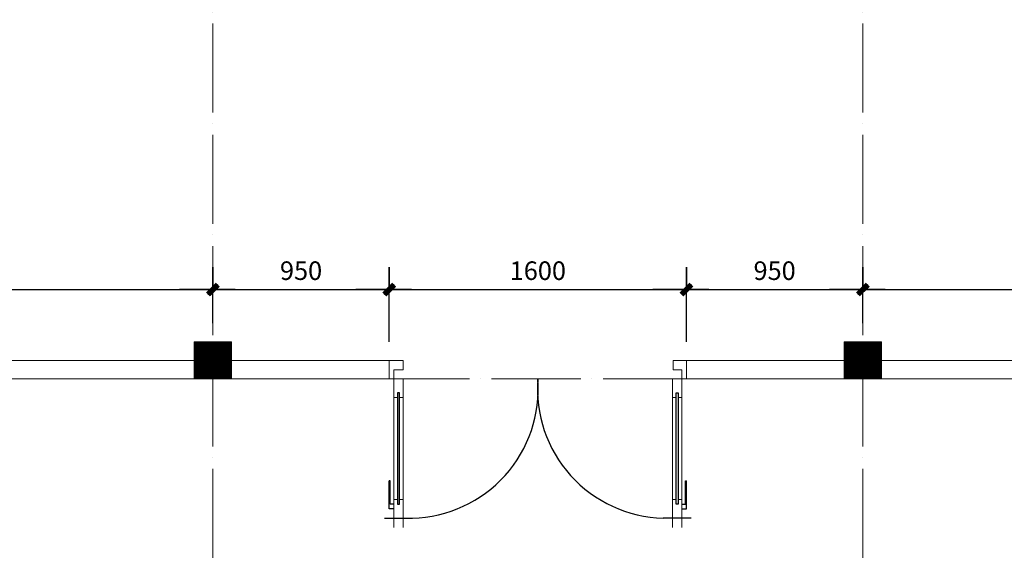
# Model space of a CAD drawing. Units: millimetres. Extents: x 615046 to 1230787, y 440910 to 940829.
# Drawn here: x 1094300 to 1099602, y 559193 to 562059 of the extents above; entities that cross this region are included whole.
import ezdxf

# ---------------------------------------------------------------- set-up
doc = ezdxf.new("R2010")
doc.units = ezdxf.units.MM
doc.header["$LTSCALE"] = 20
doc.header["$MEASUREMENT"] = 0
doc.header["$PDMODE"] = 2
doc.linetypes.add('ACAD_ISO04W100', pattern=[30, 24, -3, 0, -3])
doc.layers.get('0').update_dxf_attribs({"linetype": 'CONTINUOUS'})
doc.layers.get('DEFPOINTS').update_dxf_attribs({"linetype": 'CONTINUOUS'})
doc.layers.add('0.1', color=14, linetype='CONTINUOUS', lineweight=9)
for name, color, linetype in [('CUA', 4, 'CONTINUOUS'), ('Kich thuoc', 9, 'CONTINUOUS'), ('NETCAT', 4, 'CONTINUOUS'), ('TRUC', 8, 'ACAD_ISO04W100'), ('VAT DUNG', 136, 'CONTINUOUS')]:
    doc.layers.add(name, color=color, linetype=linetype)
doc.styles.add('1', font='VAVON.TTF')
doc.dimstyles.new('1-50', dxfattribs={"dimscale": 100, "dimtxt": 1, "dimasz": 0.6, "dimexe": 1, "dimexo": 1, "dimgap": 0.5, "dimtad": 1, "dimdec": 0, "dimzin": 0, "dimdsep": 46, "dimtxsty": '1', "dimblk1": 'DIM P', "dimblk2": 'DIM T', "dimsah": 1, "dimcen": 1, "dimclrd": 8, "dimclre": 8, "dimclrt": 2, "dimadec": 0, "dimazin": 0, "dimtfac": 1, "dimtdec": 0, "dimtix": 1, "dimtmove": 2, "dimatfit": 3, "dimfxl": 0, "dimtolj": 1, "dimtzin": 0, "dimarcsym": 0})

# ---------------------------------------------------------------- blocks, each defined once
blk = doc.blocks.new('DIM P')
for p, q in [((-2, 0), (3, 0)), ((0.4441699454209811, 0.4441699454209811), (-0.4441699454200716, -0.4441699454199579)), ((0, 5.115907697472721e-13), (0, -1.999999999999488))]:
    blk.add_line(p, q)
at = {"const_width": 0.5}
blk.add_lwpolyline([(-0.4441699454200716, -0.4441699454199579), (0.4441699454209811, 0.4441699454209811)], dxfattribs=at)
blk = doc.blocks.new('DIM T')
for p, q in [((0, 1.999999999999375), (0, -6.252776074688882e-13)), ((-1.999999999999091, 0), (3.000000000000909, 0)), ((0.4441699454209811, 0.444169945420299), (-0.4441699454200716, -0.44416994542064))]:
    blk.add_line(p, q)
at = {"const_width": 0.5}
blk.add_lwpolyline([(-0.4441699454200716, -0.44416994542064), (0.4441699454209811, 0.444169945420299)], dxfattribs=at)
blk = doc.blocks.new('*D167')
at = {"layer": 'DEFPOINTS', "color": 0, "lineweight": 20, "ltscale": 100}
for p in [(1095340.003545623, 560604.3537720809), (1095340.003545623, 560322.4641251945), (1090790.003545623, 560222.4641251945)]:
    blk.add_point(p, dxfattribs=at)
at = {"layer": 'Kich thuoc', "color": 8, "lineweight": -2, "ltscale": 100}
for p, q in [((1090790.003545623, 560322.4641251945), (1090790.003545623, 560704.3537720809)), ((1095340.003545623, 560422.4641251945), (1095340.003545623, 560704.3537720809)), ((1090850.003545623, 560604.3537720809), (1095280.003545623, 560604.3537720809))]:
    blk.add_line(p, q, dxfattribs=at)
at = {"layer": 'Kich thuoc', "color": 8, "lineweight": -2, "ltscale": 100, "xscale": 60, "yscale": 60, "zscale": 60, "rotation": 180}
blk.add_blockref('DIM P', (1090790.003545623, 560604.3537720809), dxfattribs=at)
at = {"layer": 'Kich thuoc', "color": 8, "lineweight": -2, "ltscale": 100, "xscale": 60, "yscale": 60, "zscale": 60}
blk.add_blockref('DIM T', (1095340.003545623, 560604.3537720809), dxfattribs=at)
at = {"layer": 'Kich thuoc', "color": 2, "lineweight": 20, "ltscale": 100, "insert": (1093065.003545623, 560706.1105288377), "char_height": 100, "attachment_point": 5, "style": '1'}
blk.add_mtext('\\A1;4550', dxfattribs=at)
blk = doc.blocks.new('*D168')
at = {"layer": 'DEFPOINTS', "color": 0, "lineweight": 20, "ltscale": 100}
for p in [(1096290.003545664, 560604.3537720809), (1095340.003545623, 560322.4641251945), (1096290.003545664, 560222.4641252046)]:
    blk.add_point(p, dxfattribs=at)
at = {"layer": 'Kich thuoc', "color": 8, "lineweight": -2, "ltscale": 100}
for p, q in [((1095340.003545623, 560422.4641251945), (1095340.003545623, 560704.3537720809)), ((1096290.003545664, 560322.4641252046), (1096290.003545664, 560704.3537720809)), ((1095400.003545623, 560604.3537720809), (1096230.003545664, 560604.3537720809))]:
    blk.add_line(p, q, dxfattribs=at)
at = {"layer": 'Kich thuoc', "color": 8, "lineweight": -2, "ltscale": 100, "xscale": 60, "yscale": 60, "zscale": 60, "rotation": 180}
blk.add_blockref('DIM P', (1095340.003545623, 560604.3537720809), dxfattribs=at)
at = {"layer": 'Kich thuoc', "color": 8, "lineweight": -2, "ltscale": 100, "xscale": 60, "yscale": 60, "zscale": 60}
blk.add_blockref('DIM T', (1096290.003545664, 560604.3537720809), dxfattribs=at)
at = {"layer": 'Kich thuoc', "color": 2, "lineweight": 20, "ltscale": 100, "insert": (1095815.003545644, 560706.1105288377), "char_height": 100, "attachment_point": 5, "style": '1'}
blk.add_mtext('\\A1;950', dxfattribs=at)
blk = doc.blocks.new('*D169')
at = {"layer": 'DEFPOINTS', "color": 0, "lineweight": 20, "ltscale": 100}
for p in [(1097890.00354599, 560604.3537720809), (1096290.003545664, 560222.4641252046), (1097890.00354599, 560222.4641251845)]:
    blk.add_point(p, dxfattribs=at)
at = {"layer": 'Kich thuoc', "color": 8, "lineweight": -2, "ltscale": 100}
for p, q in [((1096290.003545664, 560322.4641252046), (1096290.003545664, 560704.3537720809)), ((1097890.00354599, 560322.4641251845), (1097890.00354599, 560704.3537720809)), ((1096350.003545664, 560604.3537720809), (1097830.00354599, 560604.3537720809))]:
    blk.add_line(p, q, dxfattribs=at)
at = {"layer": 'Kich thuoc', "color": 8, "lineweight": -2, "ltscale": 100, "xscale": 60, "yscale": 60, "zscale": 60, "rotation": 180}
blk.add_blockref('DIM P', (1096290.003545664, 560604.3537720809), dxfattribs=at)
at = {"layer": 'Kich thuoc', "color": 8, "lineweight": -2, "ltscale": 100, "xscale": 60, "yscale": 60, "zscale": 60}
blk.add_blockref('DIM T', (1097890.00354599, 560604.3537720809), dxfattribs=at)
at = {"layer": 'Kich thuoc', "color": 2, "lineweight": 20, "ltscale": 100, "insert": (1097090.003545827, 560706.1105288377), "char_height": 100, "attachment_point": 5, "style": '1'}
blk.add_mtext('\\A1;1600', dxfattribs=at)
blk = doc.blocks.new('*D170')
at = {"layer": 'DEFPOINTS', "color": 0, "lineweight": 20, "ltscale": 100}
for p in [(1098840.003545623, 560604.3537720809), (1098840.003545623, 560322.4641251945), (1097890.00354599, 560222.4641251845)]:
    blk.add_point(p, dxfattribs=at)
at = {"layer": 'Kich thuoc', "color": 8, "lineweight": -2, "ltscale": 100}
for p, q in [((1097890.00354599, 560322.4641251845), (1097890.00354599, 560704.3537720809)), ((1098840.003545623, 560422.4641251945), (1098840.003545623, 560704.3537720809)), ((1097950.00354599, 560604.3537720809), (1098780.003545623, 560604.3537720809))]:
    blk.add_line(p, q, dxfattribs=at)
at = {"layer": 'Kich thuoc', "color": 8, "lineweight": -2, "ltscale": 100, "xscale": 60, "yscale": 60, "zscale": 60, "rotation": 180}
blk.add_blockref('DIM P', (1097890.00354599, 560604.3537720809), dxfattribs=at)
at = {"layer": 'Kich thuoc', "color": 8, "lineweight": -2, "ltscale": 100, "xscale": 60, "yscale": 60, "zscale": 60}
blk.add_blockref('DIM T', (1098840.003545623, 560604.3537720809), dxfattribs=at)
at = {"layer": 'Kich thuoc', "color": 2, "lineweight": 20, "ltscale": 100, "insert": (1098365.003545807, 560706.1105288377), "char_height": 100, "attachment_point": 5, "style": '1'}
blk.add_mtext('\\A1;950', dxfattribs=at)
blk = doc.blocks.new('*D171')
at = {"layer": 'DEFPOINTS', "color": 0, "lineweight": 20, "ltscale": 100}
for p in [(1103490.003545623, 560604.3537720809), (1098840.003545623, 560322.4641251945), (1103490.003545623, 560322.4641251945)]:
    blk.add_point(p, dxfattribs=at)
at = {"layer": 'Kich thuoc', "color": 8, "lineweight": -2, "ltscale": 100}
for p, q in [((1098840.003545623, 560422.4641251945), (1098840.003545623, 560704.3537720809)), ((1103490.003545623, 560422.4641251945), (1103490.003545623, 560704.3537720809)), ((1098900.003545623, 560604.3537720809), (1103430.003545623, 560604.3537720809))]:
    blk.add_line(p, q, dxfattribs=at)
at = {"layer": 'Kich thuoc', "color": 8, "lineweight": -2, "ltscale": 100, "xscale": 60, "yscale": 60, "zscale": 60, "rotation": 180}
blk.add_blockref('DIM P', (1098840.003545623, 560604.3537720809), dxfattribs=at)
at = {"layer": 'Kich thuoc', "color": 8, "lineweight": -2, "ltscale": 100, "xscale": 60, "yscale": 60, "zscale": 60}
blk.add_blockref('DIM T', (1103490.003545623, 560604.3537720809), dxfattribs=at)
at = {"layer": 'Kich thuoc', "color": 2, "lineweight": 20, "ltscale": 100, "insert": (1101165.003545623, 560706.1105288377), "char_height": 100, "attachment_point": 5, "style": '1'}
blk.add_mtext('\\A1;4650', dxfattribs=at)
blk = doc.blocks.new('CUA DI 1600')
at = {"layer": '0.1'}
for p, q in [((57436.52278302729, 46225.66726564126), (57436.52278302729, 46175.66726563107)), ((57486.52278303748, 46175.66726563107), (57486.52278303748, 46225.66726564126)), ((58936.5227833329, 46175.66726563107), (58936.5227833329, 46225.66726564126)), ((58986.52278334308, 46225.66726564126), (58986.52278334308, 46175.66726563107)), ((57436.52278302729, 46075.6672656107), (57436.52278302729, 46175.66726563107)), ((57486.52278303748, 46175.66726563107), (57486.52278303748, 46075.6672656107)), ((58936.5227833329, 46175.66726563107), (58936.5227833329, 46075.6672656107)), ((58986.52278334308, 46075.6672656107), (58986.52278334308, 46175.66726563107)), ((57436.52278302729, 46075.6672656107), (57436.52278302729, 45525.66726549865)), ((57456.52278303137, 46075.6672656107), (57436.52278302729, 46075.6672656107)), ((57486.52278303748, 46075.6672656107), (57466.5227830334, 46075.6672656107)), ((57486.52278303748, 45525.66726549865), (57486.52278303748, 46075.6672656107)), ((58936.5227833329, 45525.66726549865), (58936.5227833329, 46075.6672656107)), ((58936.5227833329, 46075.6672656107), (58956.52278333697, 46075.6672656107)), ((58966.52278333901, 46075.6672656107), (58986.52278334308, 46075.6672656107)), ((58986.52278334308, 46075.6672656107), (58986.52278334308, 45525.66726549865)), ((57436.52278302729, 45525.66726549865), (57456.52278303137, 45525.66726549865)), ((57436.52278302729, 45425.66726547827), (57436.52278302729, 45525.66726549865)), ((57466.5227830334, 45525.66726549865), (57486.52278303748, 45525.66726549865)), ((57486.52278303748, 45525.66726549865), (57486.52278303748, 45425.66726547827)), ((58936.5227833329, 45525.66726549865), (58936.5227833329, 45425.66726547827)), ((58956.52278333697, 45525.66726549865), (58936.5227833329, 45525.66726549865)), ((58986.52278334308, 45525.66726549865), (58966.52278333901, 45525.66726549865)), ((58986.52278334308, 45425.66726547827), (58986.52278334308, 45525.66726549865)), ((57411.5227830222, 45325.6672654579), (57411.5227830222, 45425.66726547827)), ((57411.5227830222, 45325.6672654579), (57411.5227830222, 45425.66726547827)), ((57411.5227830222, 45425.66726547827), (57436.52278302729, 45425.66726547827)), ((57486.52278303748, 45425.66726547827), (57436.52278302729, 45425.66726547827)), ((57436.52278302729, 45425.66726547827), (57436.52278302729, 45375.66726546809)), ((58936.5227833329, 45425.66726547827), (58986.52278334308, 45425.66726547827)), ((58986.52278334308, 45425.66726547827), (58986.52278334308, 45375.66726546809)), ((59011.52278334818, 45425.66726547827), (58986.52278334308, 45425.66726547827)), ((59011.52278334818, 45325.6672654579), (59011.52278334818, 45425.66726547827)), ((59011.52278334818, 45325.6672654579), (59011.52278334818, 45425.66726547827)), ((57436.52278302729, 45375.66726546809), (57482.50453207359, 45375.66726546809)), ((57482.50453207359, 45375.66726546809), (57482.50453207359, 45325.6672654579)), ((58936.32871894172, 45375.66726546809), (58936.32871894172, 45325.6672654579)), ((58986.52278334308, 45375.66726546809), (58936.32871894172, 45375.66726546809)), ((57482.50453207359, 45325.6672654579), (57411.5227830222, 45325.6672654579)), ((58936.32871894172, 45325.6672654579), (59011.52278334818, 45325.6672654579))]:
    blk.add_line(p, q, dxfattribs=at)
at = {"layer": 'VAT DUNG'}
for p, q in [((57386.52278301711, 46175.66726563107), (57536.52278304767, 46175.66726563107)), ((57436.52278302729, 46175.66726563107), (57486.52278303748, 46175.66726563107)), ((59036.52278335327, 46175.66726563107), (58886.52278332271, 46175.66726563107)), ((58986.52278334308, 46175.66726563107), (58936.5227833329, 46175.66726563107)), ((57411.5227830222, 46125.66726562088), (57411.5227830222, 45975.66726559032)), ((57436.52278302729, 46125.66726562088), (57411.5227830222, 46125.66726562088)), ((57416.52278302322, 46100.66726561579), (57416.52278302322, 45975.66726559032)), ((57436.52278302729, 46100.66726561579), (57416.52278302322, 46100.66726561579)), ((57456.52278303137, 45500.66726549355), (57456.52278303137, 46100.66726561579)), ((57456.52278303137, 46100.66726561579), (57466.5227830334, 46100.66726561579)), ((57466.5227830334, 46100.66726561579), (57466.5227830334, 45500.66726549355)), ((58956.52278333697, 46100.66726561579), (58956.52278333697, 45500.66726549355)), ((58966.52278333901, 46100.66726561579), (58956.52278333697, 46100.66726561579)), ((58966.52278333901, 45500.66726549355), (58966.52278333901, 46100.66726561579)), ((58986.52278334308, 46125.66726562088), (59011.52278334818, 46125.66726562088)), ((58986.52278334308, 46100.66726561579), (59006.52278334716, 46100.66726561579)), ((59006.52278334716, 46100.66726561579), (59006.52278334716, 45975.66726559032)), ((59011.52278334818, 46125.66726562088), (59011.52278334818, 45975.66726559032)), ((57416.52278302322, 45975.66726559032), (57411.5227830222, 45975.66726559032)), ((59006.52278334716, 45975.66726559032), (59011.52278334818, 45975.66726559032)), ((57466.5227830334, 45500.66726549355), (57456.52278303137, 45500.66726549355)), ((58956.52278333697, 45500.66726549355), (58966.52278333901, 45500.66726549355))]:
    blk.add_line(p, q, dxfattribs=at)
for centre, major_axis, ratio, start_param, end_param in [((57517.42688490419, 45479.73095716364), (492.2865013227318, 492.2865013227318), 0.9999999999999954, 5.420053283543395, 7.041151207591498), ((58905.61868146616, 45479.73095716364), (-492.2865013227318, 492.2865013227318), 0.9999999999999952, -0.7579659004119114, 0.8631320236361906)]:
    blk.add_ellipse(centre, major_axis=major_axis, ratio=ratio, start_param=start_param, end_param=end_param, dxfattribs=at)

msp = doc.modelspace()

# ---------------------------------------------------------------- linework, layer by layer
at = {"layer": 'NETCAT', "lineweight": 20, "ltscale": 100}
for p, q in [((1096290.003545664, 560122.4641251945), (1096290.003545664, 560222.4641251945)), ((1097890.00354599, 560122.4641251641), (1097890.00354599, 560222.4641251641))]:
    msp.add_line(p, q, dxfattribs=at)
at = {"layer": 'NETCAT', "lineweight": 20, "ltscale": 100, "const_width": 200}
for points in [[(1095340.003545623, 560322.4641251945), (1095340.003545623, 560122.4641251945)], [(1098840.003545623, 560322.4641251945), (1098840.003545623, 560122.4641251945)]]:
    msp.add_lwpolyline(points, dxfattribs=at)
at = {"layer": 'NETCAT', "lineweight": 20, "ltscale": 100}
for points in [[(1095240.003545623, 560122.4641251945), (1095440.003545623, 560122.4641251945), (1095440.003545623, 560322.4641251945), (1095240.003545623, 560322.4641251945)], [(1098740.003545623, 560122.4641251945), (1098940.003545623, 560122.4641251945), (1098940.003545623, 560322.4641251945), (1098740.003545623, 560322.4641251945)]]:
    msp.add_lwpolyline(points, close=True, dxfattribs=at)
for points in [[(1096290.003545664, 560222.4641251945), (1090790.003545623, 560222.4641251945), (1090790.003545623, 560122.4641251945), (1096290.003545664, 560122.4641251945)], [(1097890.00354599, 560122.4641251641), (1103390.003545623, 560122.4641251945), (1103390.003545623, 560222.4641251945), (1097890.00354599, 560222.4641251641)]]:
    msp.add_lwpolyline(points, dxfattribs=at)
at = {"layer": 'TRUC', "lineweight": 20}
for p, q in [((1095340.003545623, 566239.6880540508), (1095340.003545623, 556017.269572676)), ((1098840.003545623, 566239.6880540508), (1098840.003545623, 556017.269572676)), ((1086039.512411856, 560122.4641251945), (1104325.666066725, 560122.4641251945))]:
    msp.add_line(p, q, dxfattribs=at)

# ---------------------------------------------------------------- block references
at = {"layer": 'CUA', "rotation": 180}
msp.add_blockref('CUA DI 1600', (1155301.526329012, 605548.1313906625), dxfattribs=at)

# ---------------------------------------------------------------- dimensions: what is measured, and where the dimension line sits
at = {"layer": 'Kich thuoc', "lineweight": 20, "ltscale": 100}
for base, p1, p2, picture, middle in [((1095340.003545623, 560604.3537720809), (1090790.003545623, 560222.4641251945), (1095340.003545623, 560322.4641251945), '*D167', (1093065.003545623, 560706.1105288377)), ((1096290.003545664, 560604.3537720809), (1095340.003545623, 560322.4641251945), (1096290.003545664, 560222.4641252046), '*D168', (1095815.003545644, 560706.1105288377)), ((1097890.00354599, 560604.3537720809), (1096290.003545664, 560222.4641252046), (1097890.00354599, 560222.4641251845), '*D169', (1097090.003545827, 560706.1105288377)), ((1098840.003545623, 560604.3537720809), (1097890.00354599, 560222.4641251845), (1098840.003545623, 560322.4641251945), '*D170', (1098365.003545807, 560706.1105288377)), ((1103490.003545623, 560604.3537720809), (1098840.003545623, 560322.4641251945), (1103490.003545623, 560322.4641251945), '*D171', (1101165.003545623, 560706.1105288377))]:
    dim = msp.add_linear_dim(base=base, p1=p1, p2=p2, dimstyle='1-50', dxfattribs=at)
    dim.commit()
    dim.dimension.update_dxf_attribs({"geometry": picture, "text_midpoint": middle})

doc.saveas('drawing.dxf')
